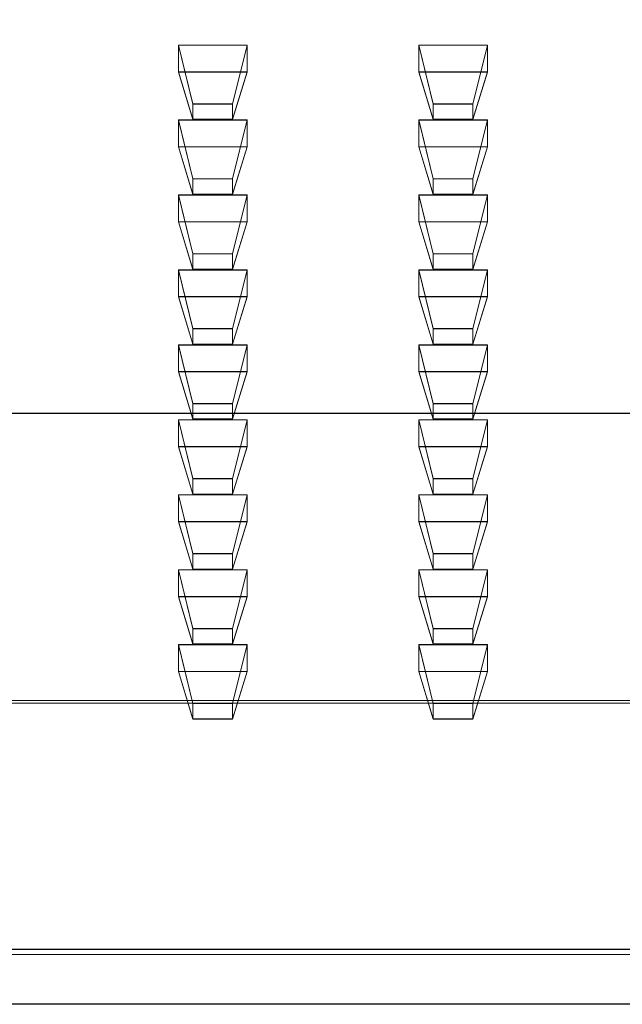
# Model space of a CAD drawing. Extents: x -125 to 125, y -434 to 0.
# Drawn here: x 44 to 72, y -132 to -86 of the extents above; entities that cross this region are included whole.
import ezdxf

# ---------------------------------------------------------------- set-up
doc = ezdxf.new("R2010")
doc.units = 0
doc.header["$LTSCALE"] = 500
doc.header["$MEASUREMENT"] = 0
for name, color, linetype in [('DWXOUTLINES', 7, 'Continuous'), ('FERRO_CHROM', 7, 'Continuous'), ('FERRO_PRYSZNIC1', 7, 'Continuous'), ('FERRO_PRYSZNIC2', 7, 'Continuous')]:
    doc.layers.add(name, color=color, linetype=linetype)

msp = doc.modelspace()

# ---------------------------------------------------------------- linework, layer by layer
at = {"layer": 'DWXOUTLINES', "color": 0, "lineweight": 0}
for p, q in [((51.28, -87.32, 165.2), (51.28, -88.57, 168.15)), ((51.95, -90.06, 164.78), (51.28, -87.32, 165.2)), ((54.48, -87.32, 165.2), (51.28, -87.32, 165.2)), ((53.8, -90.06, 164.78), (54.48, -87.32, 165.2)), ((54.48, -88.57, 168.15), (54.48, -87.32, 165.2)), ((62.48, -87.32, 165.2), (62.48, -88.57, 168.15)), ((63.15, -90.06, 164.78), (62.48, -87.32, 165.2)), ((65.68, -87.32, 165.2), (62.48, -87.32, 165.2)), ((65, -90.06, 164.78), (65.68, -87.32, 165.2)), ((65.68, -88.57, 168.15), (65.68, -87.32, 165.2)), ((51.28, -88.57, 168.15), (51.95, -90.78, 166.48)), ((54.48, -88.57, 168.15), (51.28, -88.57, 168.15)), ((53.8, -90.78, 166.48), (54.48, -88.57, 168.15)), ((62.48, -88.57, 168.15), (63.15, -90.78, 166.48)), ((65.68, -88.57, 168.15), (62.48, -88.57, 168.15)), ((65, -90.78, 166.48), (65.68, -88.57, 168.15)), ((51.95, -90.06, 164.78), (51.95, -90.78, 166.48)), ((53.8, -90.06, 164.78), (51.95, -90.06, 164.78)), ((53.8, -90.78, 166.48), (53.8, -90.06, 164.78)), ((63.15, -90.06, 164.78), (63.15, -90.78, 166.48)), ((65, -90.06, 164.78), (63.15, -90.06, 164.78)), ((65, -90.78, 166.48), (65, -90.06, 164.78)), ((51.28, -90.81, 173.46), (51.28, -92.06, 176.4)), ((51.95, -93.55, 173.03), (51.28, -90.81, 173.46)), ((54.48, -90.81, 173.46), (51.28, -90.81, 173.46)), ((53.8, -90.78, 166.48), (51.95, -90.78, 166.48)), ((53.8, -93.55, 173.03), (54.48, -90.81, 173.46)), ((54.48, -92.06, 176.4), (54.48, -90.81, 173.46)), ((62.48, -90.81, 173.46), (62.48, -92.06, 176.4)), ((63.15, -93.55, 173.03), (62.48, -90.81, 173.46)), ((65.68, -90.81, 173.46), (62.48, -90.81, 173.46)), ((65, -90.78, 166.48), (63.15, -90.78, 166.48)), ((65, -93.55, 173.03), (65.68, -90.81, 173.46)), ((65.68, -92.06, 176.4), (65.68, -90.81, 173.46)), ((51.28, -92.06, 176.4), (51.95, -94.27, 174.73)), ((54.48, -92.06, 176.4), (51.28, -92.06, 176.4)), ((53.8, -94.27, 174.73), (54.48, -92.06, 176.4)), ((62.48, -92.06, 176.4), (63.15, -94.27, 174.73)), ((65.68, -92.06, 176.4), (62.48, -92.06, 176.4)), ((65, -94.27, 174.73), (65.68, -92.06, 176.4)), ((51.95, -93.55, 173.03), (51.95, -94.27, 174.73)), ((53.8, -93.55, 173.03), (51.95, -93.55, 173.03)), ((53.8, -94.27, 174.73), (53.8, -93.55, 173.03)), ((63.15, -93.55, 173.03), (63.15, -94.27, 174.73)), ((65, -93.55, 173.03), (63.15, -93.55, 173.03)), ((65, -94.27, 174.73), (65, -93.55, 173.03)), ((51.28, -94.3, 181.71), (51.28, -95.55, 184.66)), ((51.95, -97.04, 181.28), (51.28, -94.3, 181.71)), ((54.48, -94.3, 181.71), (51.28, -94.3, 181.71)), ((53.8, -94.27, 174.73), (51.95, -94.27, 174.73)), ((53.8, -97.04, 181.28), (54.48, -94.3, 181.71)), ((54.48, -95.55, 184.66), (54.48, -94.3, 181.71)), ((62.48, -94.3, 181.71), (62.48, -95.55, 184.66)), ((63.15, -97.04, 181.28), (62.48, -94.3, 181.71)), ((65.68, -94.3, 181.71), (62.48, -94.3, 181.71)), ((65, -94.27, 174.73), (63.15, -94.27, 174.73)), ((65, -97.04, 181.28), (65.68, -94.3, 181.71)), ((65.68, -95.55, 184.66), (65.68, -94.3, 181.71)), ((51.28, -95.55, 184.66), (51.95, -97.76, 182.99)), ((54.48, -95.55, 184.66), (51.28, -95.55, 184.66)), ((53.8, -97.76, 182.99), (54.48, -95.55, 184.66)), ((62.48, -95.55, 184.66), (63.15, -97.76, 182.99)), ((65.68, -95.55, 184.66), (62.48, -95.55, 184.66)), ((65, -97.76, 182.99), (65.68, -95.55, 184.66)), ((51.95, -97.04, 181.28), (51.95, -97.76, 182.99)), ((53.8, -97.04, 181.28), (51.95, -97.04, 181.28)), ((53.8, -97.76, 182.99), (53.8, -97.04, 181.28)), ((63.15, -97.04, 181.28), (63.15, -97.76, 182.99)), ((65, -97.04, 181.28), (63.15, -97.04, 181.28)), ((65, -97.76, 182.99), (65, -97.04, 181.28)), ((51.28, -97.79, 189.96), (51.28, -99.04, 192.91)), ((51.95, -100.53, 189.54), (51.28, -97.79, 189.96)), ((54.48, -97.79, 189.96), (51.28, -97.79, 189.96)), ((53.8, -97.76, 182.99), (51.95, -97.76, 182.99)), ((53.8, -100.53, 189.54), (54.48, -97.79, 189.96)), ((54.48, -99.04, 192.91), (54.48, -97.79, 189.96)), ((62.48, -97.79, 189.96), (62.48, -99.04, 192.91)), ((63.15, -100.53, 189.54), (62.48, -97.79, 189.96)), ((65.68, -97.79, 189.96), (62.48, -97.79, 189.96)), ((65, -97.76, 182.99), (63.15, -97.76, 182.99)), ((65, -100.53, 189.54), (65.68, -97.79, 189.96)), ((65.68, -99.04, 192.91), (65.68, -97.79, 189.96)), ((51.28, -99.04, 192.91), (51.95, -101.25, 191.24)), ((54.48, -99.04, 192.91), (51.28, -99.04, 192.91)), ((53.8, -101.25, 191.24), (54.48, -99.04, 192.91)), ((62.48, -99.04, 192.91), (63.15, -101.25, 191.24)), ((65.68, -99.04, 192.91), (62.48, -99.04, 192.91)), ((65, -101.25, 191.24), (65.68, -99.04, 192.91)), ((51.95, -100.53, 189.54), (51.95, -101.25, 191.24)), ((53.8, -100.53, 189.54), (51.95, -100.53, 189.54)), ((53.8, -101.25, 191.24), (53.8, -100.53, 189.54)), ((63.15, -100.53, 189.54), (63.15, -101.25, 191.24)), ((65, -100.53, 189.54), (63.15, -100.53, 189.54)), ((65, -101.25, 191.24), (65, -100.53, 189.54)), ((51.28, -101.29, 198.21), (51.28, -102.53, 201.16)), ((51.95, -104.02, 197.79), (51.28, -101.29, 198.21)), ((54.48, -101.29, 198.21), (51.28, -101.29, 198.21)), ((53.8, -101.25, 191.24), (51.95, -101.25, 191.24)), ((53.8, -104.02, 197.79), (54.48, -101.29, 198.21)), ((54.48, -102.53, 201.16), (54.48, -101.29, 198.21)), ((62.48, -101.29, 198.21), (62.48, -102.53, 201.16)), ((63.15, -104.02, 197.79), (62.48, -101.29, 198.21)), ((65.68, -101.29, 198.21), (62.48, -101.29, 198.21)), ((65, -101.25, 191.24), (63.15, -101.25, 191.24)), ((65, -104.02, 197.79), (65.68, -101.29, 198.21)), ((65.68, -102.53, 201.16), (65.68, -101.29, 198.21)), ((51.28, -102.53, 201.16), (51.95, -104.74, 199.49)), ((54.48, -102.53, 201.16), (51.28, -102.53, 201.16)), ((53.8, -104.74, 199.49), (54.48, -102.53, 201.16)), ((62.48, -102.53, 201.16), (63.15, -104.74, 199.49)), ((65.68, -102.53, 201.16), (62.48, -102.53, 201.16)), ((65, -104.74, 199.49), (65.68, -102.53, 201.16)), ((51.95, -104.02, 197.79), (51.95, -104.74, 199.49)), ((53.8, -104.02, 197.79), (51.95, -104.02, 197.79)), ((53.8, -104.74, 199.49), (53.8, -104.02, 197.79)), ((63.15, -104.02, 197.79), (63.15, -104.74, 199.49)), ((65, -104.02, 197.79), (63.15, -104.02, 197.79)), ((65, -104.74, 199.49), (65, -104.02, 197.79)), ((91.9, -104.47, 243.9), (13.9, -104.47, 243.9)), ((51.28, -104.78, 206.47), (51.28, -106.02, 209.41)), ((51.95, -107.51, 206.04), (51.28, -104.78, 206.47)), ((54.48, -104.78, 206.47), (51.28, -104.78, 206.47)), ((53.8, -104.74, 199.49), (51.95, -104.74, 199.49)), ((53.8, -107.51, 206.04), (54.48, -104.78, 206.47)), ((54.48, -106.02, 209.41), (54.48, -104.78, 206.47)), ((62.48, -104.78, 206.47), (62.48, -106.02, 209.41)), ((63.15, -107.51, 206.04), (62.48, -104.78, 206.47)), ((65.68, -104.78, 206.47), (62.48, -104.78, 206.47)), ((65, -104.74, 199.49), (63.15, -104.74, 199.49)), ((65, -107.51, 206.04), (65.68, -104.78, 206.47)), ((65.68, -106.02, 209.41), (65.68, -104.78, 206.47)), ((51.28, -106.02, 209.41), (51.95, -108.24, 207.75)), ((54.48, -106.02, 209.41), (51.28, -106.02, 209.41)), ((53.8, -108.24, 207.75), (54.48, -106.02, 209.41)), ((62.48, -106.02, 209.41), (63.15, -108.24, 207.75)), ((65.68, -106.02, 209.41), (62.48, -106.02, 209.41)), ((65, -108.24, 207.75), (65.68, -106.02, 209.41)), ((51.95, -107.51, 206.04), (51.95, -108.24, 207.75)), ((53.8, -107.51, 206.04), (51.95, -107.51, 206.04)), ((53.8, -108.24, 207.75), (53.8, -107.51, 206.04)), ((63.15, -107.51, 206.04), (63.15, -108.24, 207.75)), ((65, -107.51, 206.04), (63.15, -107.51, 206.04)), ((65, -108.24, 207.75), (65, -107.51, 206.04)), ((51.28, -108.27, 214.72), (51.28, -109.52, 217.67)), ((51.95, -111.01, 214.3), (51.28, -108.27, 214.72)), ((54.48, -108.27, 214.72), (51.28, -108.27, 214.72)), ((53.8, -108.24, 207.75), (51.95, -108.24, 207.75)), ((53.8, -111.01, 214.3), (54.48, -108.27, 214.72)), ((54.48, -109.52, 217.67), (54.48, -108.27, 214.72)), ((62.48, -108.27, 214.72), (62.48, -109.52, 217.67)), ((63.15, -111.01, 214.3), (62.48, -108.27, 214.72)), ((65.68, -108.27, 214.72), (62.48, -108.27, 214.72)), ((65, -108.24, 207.75), (63.15, -108.24, 207.75)), ((65, -111.01, 214.3), (65.68, -108.27, 214.72)), ((65.68, -109.52, 217.67), (65.68, -108.27, 214.72)), ((51.28, -109.52, 217.67), (51.95, -111.73, 216)), ((54.48, -109.52, 217.67), (51.28, -109.52, 217.67)), ((53.8, -111.73, 216), (54.48, -109.52, 217.67)), ((62.48, -109.52, 217.67), (63.15, -111.73, 216)), ((65.68, -109.52, 217.67), (62.48, -109.52, 217.67)), ((65, -111.73, 216), (65.68, -109.52, 217.67)), ((51.95, -111.01, 214.3), (51.95, -111.73, 216)), ((53.8, -111.01, 214.3), (51.95, -111.01, 214.3)), ((53.8, -111.73, 216), (53.8, -111.01, 214.3)), ((63.15, -111.01, 214.3), (63.15, -111.73, 216)), ((65, -111.01, 214.3), (63.15, -111.01, 214.3)), ((65, -111.73, 216), (65, -111.01, 214.3)), ((51.28, -111.76, 222.97), (51.28, -113.01, 225.92)), ((51.95, -114.5, 222.55), (51.28, -111.76, 222.97)), ((54.48, -111.76, 222.97), (51.28, -111.76, 222.97)), ((53.8, -111.73, 216), (51.95, -111.73, 216)), ((53.8, -114.5, 222.55), (54.48, -111.76, 222.97)), ((54.48, -113.01, 225.92), (54.48, -111.76, 222.97)), ((62.48, -111.76, 222.97), (62.48, -113.01, 225.92)), ((63.15, -114.5, 222.55), (62.48, -111.76, 222.97)), ((65.68, -111.76, 222.97), (62.48, -111.76, 222.97)), ((65, -111.73, 216), (63.15, -111.73, 216)), ((65, -114.5, 222.55), (65.68, -111.76, 222.97)), ((65.68, -113.01, 225.92), (65.68, -111.76, 222.97)), ((51.28, -113.01, 225.92), (51.95, -115.22, 224.25)), ((54.48, -113.01, 225.92), (51.28, -113.01, 225.92)), ((53.8, -115.22, 224.25), (54.48, -113.01, 225.92)), ((62.48, -113.01, 225.92), (63.15, -115.22, 224.25)), ((65.68, -113.01, 225.92), (62.48, -113.01, 225.92)), ((65, -115.22, 224.25), (65.68, -113.01, 225.92)), ((51.95, -114.5, 222.55), (51.95, -115.22, 224.25)), ((53.8, -114.5, 222.55), (51.95, -114.5, 222.55)), ((53.8, -115.22, 224.25), (53.8, -114.5, 222.55)), ((63.15, -114.5, 222.55), (63.15, -115.22, 224.25)), ((65, -114.5, 222.55), (63.15, -114.5, 222.55)), ((65, -115.22, 224.25), (65, -114.5, 222.55)), ((51.28, -115.25, 231.23), (51.28, -116.5, 234.17)), ((51.95, -117.99, 230.8), (51.28, -115.25, 231.23)), ((54.48, -115.25, 231.23), (51.28, -115.25, 231.23)), ((53.8, -115.22, 224.25), (51.95, -115.22, 224.25)), ((53.8, -117.99, 230.8), (54.48, -115.25, 231.23)), ((54.48, -116.5, 234.17), (54.48, -115.25, 231.23)), ((62.48, -115.25, 231.23), (62.48, -116.5, 234.17)), ((63.15, -117.99, 230.8), (62.48, -115.25, 231.23)), ((65.68, -115.25, 231.23), (62.48, -115.25, 231.23)), ((65, -115.22, 224.25), (63.15, -115.22, 224.25)), ((65, -117.99, 230.8), (65.68, -115.25, 231.23)), ((65.68, -116.5, 234.17), (65.68, -115.25, 231.23)), ((51.28, -116.5, 234.17), (51.95, -118.71, 232.5)), ((54.48, -116.5, 234.17), (51.28, -116.5, 234.17)), ((53.8, -118.71, 232.5), (54.48, -116.5, 234.17)), ((62.48, -116.5, 234.17), (63.15, -118.71, 232.5)), ((65.68, -116.5, 234.17), (62.48, -116.5, 234.17)), ((65, -118.71, 232.5), (65.68, -116.5, 234.17)), ((91.9, -117.85, 238.64), (13.9, -117.85, 238.64)), ((91.9, -117.97, 237.65), (13.9, -117.97, 237.65)), ((51.95, -117.99, 230.8), (51.95, -118.71, 232.5)), ((53.8, -117.99, 230.8), (51.95, -117.99, 230.8)), ((53.8, -118.71, 232.5), (53.8, -117.99, 230.8)), ((63.15, -117.99, 230.8), (63.15, -118.71, 232.5)), ((65, -117.99, 230.8), (63.15, -117.99, 230.8)), ((65, -118.71, 232.5), (65, -117.99, 230.8)), ((53.8, -118.71, 232.5), (51.95, -118.71, 232.5)), ((65, -118.71, 232.5), (63.15, -118.71, 232.5)), ((116.83, -129.68, -179.96), (-116.55, -129.68, -179.96)), ((116.8, -129.44, -181.28), (-116.52, -129.44, -181.28)), ((117.13, -131.99, -179.96), (-116.86, -131.99, -179.96)), ((117.13, -131.99, -186.96), (-116.86, -131.99, -186.96))]:
    msp.add_line(p, q, dxfattribs=at)
at = {"layer": 'FERRO_CHROM', "lineweight": 0}
for points, invisible_edges in [([(125.133, -45.005, -186.967), (-124.867, -124.005, -186.967), (-116.867, -37.005, -186.967), (125.133, -45.005, -186.967)], 15), ([(-120.769, -45.544, -182.178), (121.035, -123.465, -182.178), (116.594, -41.102, -182.178), (-120.769, -45.544, -182.178)], 15), ([(-124.867, -124.005, -186.967), (125.133, -45.005, -186.967), (117.133, -132.005, -186.967), (-124.867, -124.005, -186.967)], 15), ([(121.035, -123.465, -182.178), (-120.769, -45.544, -182.178), (-116.327, -127.907, -182.178), (121.035, -123.465, -182.178)], 15), ([(13.905, -71.827, 167.054), (13.905, -104.165, 243.495), (91.905, -104.165, 243.495), (91.905, -71.827, 167.054)], 15), ([(13.905, -104.482, 243.903), (91.905, -104.482, 243.903), (91.905, -104.165, 243.495), (13.905, -104.165, 243.495)], 15), ([(13.905, -104.964, 244.098), (91.905, -104.964, 244.098), (91.905, -104.482, 243.903), (13.905, -104.482, 243.903)], 11), ([(13.905, -105.475, 244.027), (91.905, -105.475, 244.027), (91.905, -104.964, 244.098), (13.905, -104.964, 244.098)], 15), ([(91.905, -105.475, 244.027), (13.905, -105.475, 244.027), (13.905, -117.448, 238.962), (91.905, -117.448, 238.962)], 15), ([(91.905, -117.448, 238.962), (13.905, -117.448, 238.962), (13.905, -117.856, 238.644), (91.905, -117.856, 238.644)], 11), ([(91.905, -117.856, 238.644), (13.905, -117.856, 238.644), (13.905, -118.051, 238.163), (91.905, -118.051, 238.163)], 15), ([(91.905, -118.051, 238.163), (13.905, -118.051, 238.163), (13.905, -117.98, 237.651), (91.905, -117.98, 237.651)], 11), ([(121.035, -123.465, -182.178), (-116.327, -127.907, -182.178), (119.012, -127.259, -182.178), (121.035, -123.465, -182.178)], 15), ([(-124.867, -124.005, -186.967), (117.133, -132.005, -186.967), (-120.867, -130.933, -186.967), (-124.867, -124.005, -186.967)], 15), ([(119.012, -127.259, -182.178), (-116.327, -127.907, -182.178), (116.594, -127.907, -182.178), (119.012, -127.259, -182.178)], 15), ([(116.594, -127.907, -182.178), (-116.327, -127.907, -182.178), (-116.445, -128.799, -181.939), (116.711, -128.799, -181.939)], 15), ([(116.711, -128.799, -181.939), (-116.445, -128.799, -181.939), (-116.531, -129.452, -181.285), (116.797, -129.452, -181.285)], 11), ([(116.829, -129.691, -179.967), (-116.562, -129.691, -179.967), (-116.867, -132.005, -179.967), (117.133, -132.005, -179.967)], 14), ([(116.797, -129.452, -181.285), (-116.531, -129.452, -181.285), (-116.562, -129.691, -180.393), (116.829, -129.691, -180.393)], 15), ([(-116.562, -129.691, -179.967), (116.829, -129.691, -179.967), (116.829, -129.691, -180.393), (-116.562, -129.691, -180.393)], 15), ([(-120.867, -130.933, -186.967), (117.133, -132.005, -186.967), (-116.867, -132.005, -186.967), (-120.867, -130.933, -186.967)], 15), ([(-116.867, -132.005, -179.967), (-116.867, -132.005, -186.967), (117.133, -132.005, -186.967), (117.133, -132.005, -179.967)], 5)]:
    msp.add_3dface(points, dxfattribs=dict(at, invisible_edges=invisible_edges))
at = {"layer": 'FERRO_PRYSZNIC1', "lineweight": 0}
msp.add_3dface([(91.905, -85.642, 161.21), (91.905, -117.98, 237.651), (13.905, -117.98, 237.651), (13.905, -85.642, 161.21)], dxfattribs=at)
at = {"layer": 'FERRO_PRYSZNIC2', "lineweight": 0}
for points in [[(51.952, -90.788, 166.481), (51.276, -88.578, 168.15), (51.276, -87.331, 165.202), (51.952, -90.068, 164.778)], [(63.153, -90.788, 166.481), (62.477, -88.578, 168.15), (62.477, -87.331, 165.202), (63.153, -90.068, 164.778)], [(51.952, -94.28, 174.734), (51.276, -92.069, 176.403), (51.276, -90.822, 173.455), (51.952, -93.559, 173.031)], [(63.153, -94.28, 174.734), (62.477, -92.069, 176.403), (62.477, -90.822, 173.455), (63.153, -93.559, 173.031)], [(51.952, -97.771, 182.987), (51.276, -95.56, 184.656), (51.276, -94.313, 181.708), (51.952, -97.051, 181.284)], [(63.153, -97.771, 182.987), (62.477, -95.56, 184.656), (62.477, -94.313, 181.708), (63.153, -97.051, 181.284)], [(51.952, -101.262, 191.24), (51.276, -99.052, 192.909), (51.276, -97.805, 189.961), (51.952, -100.542, 189.537)], [(63.153, -101.262, 191.24), (62.477, -99.052, 192.909), (62.477, -97.805, 189.961), (63.153, -100.542, 189.537)], [(51.952, -104.754, 199.492), (51.276, -102.543, 201.162), (51.276, -101.296, 198.214), (51.952, -104.034, 197.79)], [(63.153, -104.754, 199.492), (62.477, -102.543, 201.162), (62.477, -101.296, 198.214), (63.153, -104.034, 197.79)], [(51.952, -108.245, 207.745), (51.276, -106.034, 209.415), (51.276, -104.787, 206.467), (51.952, -107.525, 206.043)], [(63.153, -108.245, 207.745), (62.477, -106.034, 209.415), (62.477, -104.787, 206.467), (63.153, -107.525, 206.043)], [(51.952, -111.736, 215.998), (51.276, -109.526, 217.668), (51.276, -108.279, 214.72), (51.952, -111.016, 214.296)], [(63.153, -111.736, 215.998), (62.477, -109.526, 217.668), (62.477, -108.279, 214.72), (63.153, -111.016, 214.296)], [(51.952, -115.228, 224.251), (51.276, -113.017, 225.921), (51.276, -111.77, 222.973), (51.952, -114.508, 222.549)], [(63.153, -115.228, 224.251), (62.477, -113.017, 225.921), (62.477, -111.77, 222.973), (63.153, -114.508, 222.549)], [(51.952, -118.719, 232.504), (51.276, -116.508, 234.173), (51.276, -115.261, 231.226), (51.952, -117.999, 230.802)], [(63.153, -118.719, 232.504), (62.477, -116.508, 234.173), (62.477, -115.261, 231.226), (63.153, -117.999, 230.802)]]:
    msp.add_3dface(points, dxfattribs=at)
for points, invisible_edges in [([(51.952, -90.068, 164.778), (51.276, -87.331, 165.202), (54.476, -87.331, 165.202), (53.801, -90.068, 164.778)], 1), ([(54.476, -87.331, 165.202), (51.276, -87.331, 165.202), (51.276, -88.578, 168.15), (54.476, -88.578, 168.15)], 15), ([(53.801, -90.068, 164.778), (54.476, -87.331, 165.202), (54.476, -88.578, 168.15), (53.801, -90.788, 166.481)], 1), ([(63.153, -90.068, 164.778), (62.477, -87.331, 165.202), (65.678, -87.331, 165.202), (65.002, -90.068, 164.778)], 1), ([(65.678, -87.331, 165.202), (62.477, -87.331, 165.202), (62.477, -88.578, 168.15), (65.678, -88.578, 168.15)], 15), ([(65.002, -90.068, 164.778), (65.678, -87.331, 165.202), (65.678, -88.578, 168.15), (65.002, -90.788, 166.481)], 1), ([(53.801, -90.788, 166.481), (54.476, -88.578, 168.15), (51.276, -88.578, 168.15), (51.952, -90.788, 166.481)], 5), ([(65.002, -90.788, 166.481), (65.678, -88.578, 168.15), (62.477, -88.578, 168.15), (63.153, -90.788, 166.481)], 5), ([(51.952, -90.068, 164.778), (53.801, -90.068, 164.778), (53.801, -90.788, 166.481), (51.952, -90.788, 166.481)], 15), ([(63.153, -90.068, 164.778), (65.002, -90.068, 164.778), (65.002, -90.788, 166.481), (63.153, -90.788, 166.481)], 15), ([(51.952, -93.559, 173.031), (51.276, -90.822, 173.455), (54.476, -90.822, 173.455), (53.801, -93.559, 173.031)], 1), ([(54.476, -90.822, 173.455), (51.276, -90.822, 173.455), (51.276, -92.069, 176.403), (54.476, -92.069, 176.403)], 15), ([(53.801, -93.559, 173.031), (54.476, -90.822, 173.455), (54.476, -92.069, 176.403), (53.801, -94.28, 174.734)], 1), ([(63.153, -93.559, 173.031), (62.477, -90.822, 173.455), (65.678, -90.822, 173.455), (65.002, -93.559, 173.031)], 1), ([(65.678, -90.822, 173.455), (62.477, -90.822, 173.455), (62.477, -92.069, 176.403), (65.678, -92.069, 176.403)], 15), ([(65.002, -93.559, 173.031), (65.678, -90.822, 173.455), (65.678, -92.069, 176.403), (65.002, -94.28, 174.734)], 1), ([(53.801, -94.28, 174.734), (54.476, -92.069, 176.403), (51.276, -92.069, 176.403), (51.952, -94.28, 174.734)], 5), ([(65.002, -94.28, 174.734), (65.678, -92.069, 176.403), (62.477, -92.069, 176.403), (63.153, -94.28, 174.734)], 5), ([(51.952, -93.559, 173.031), (53.801, -93.559, 173.031), (53.801, -94.28, 174.734), (51.952, -94.28, 174.734)], 15), ([(63.153, -93.559, 173.031), (65.002, -93.559, 173.031), (65.002, -94.28, 174.734), (63.153, -94.28, 174.734)], 15), ([(51.952, -97.051, 181.284), (51.276, -94.313, 181.708), (54.476, -94.313, 181.708), (53.801, -97.051, 181.284)], 1), ([(54.476, -94.313, 181.708), (51.276, -94.313, 181.708), (51.276, -95.56, 184.656), (54.476, -95.56, 184.656)], 15), ([(53.801, -97.051, 181.284), (54.476, -94.313, 181.708), (54.476, -95.56, 184.656), (53.801, -97.771, 182.987)], 1), ([(63.153, -97.051, 181.284), (62.477, -94.313, 181.708), (65.678, -94.313, 181.708), (65.002, -97.051, 181.284)], 1), ([(65.678, -94.313, 181.708), (62.477, -94.313, 181.708), (62.477, -95.56, 184.656), (65.678, -95.56, 184.656)], 15), ([(65.002, -97.051, 181.284), (65.678, -94.313, 181.708), (65.678, -95.56, 184.656), (65.002, -97.771, 182.987)], 1), ([(53.801, -97.771, 182.987), (54.476, -95.56, 184.656), (51.276, -95.56, 184.656), (51.952, -97.771, 182.987)], 5), ([(65.002, -97.771, 182.987), (65.678, -95.56, 184.656), (62.477, -95.56, 184.656), (63.153, -97.771, 182.987)], 5), ([(51.952, -97.051, 181.284), (53.801, -97.051, 181.284), (53.801, -97.771, 182.987), (51.952, -97.771, 182.987)], 15), ([(63.153, -97.051, 181.284), (65.002, -97.051, 181.284), (65.002, -97.771, 182.987), (63.153, -97.771, 182.987)], 15), ([(51.952, -100.542, 189.537), (51.276, -97.805, 189.961), (54.476, -97.805, 189.961), (53.801, -100.542, 189.537)], 1), ([(54.476, -97.805, 189.961), (51.276, -97.805, 189.961), (51.276, -99.052, 192.909), (54.476, -99.052, 192.909)], 15), ([(53.801, -100.542, 189.537), (54.476, -97.805, 189.961), (54.476, -99.052, 192.909), (53.801, -101.262, 191.24)], 1), ([(63.153, -100.542, 189.537), (62.477, -97.805, 189.961), (65.678, -97.805, 189.961), (65.002, -100.542, 189.537)], 1), ([(65.678, -97.805, 189.961), (62.477, -97.805, 189.961), (62.477, -99.052, 192.909), (65.678, -99.052, 192.909)], 15), ([(65.002, -100.542, 189.537), (65.678, -97.805, 189.961), (65.678, -99.052, 192.909), (65.002, -101.262, 191.24)], 1), ([(53.801, -101.262, 191.24), (54.476, -99.052, 192.909), (51.276, -99.052, 192.909), (51.952, -101.262, 191.24)], 5), ([(65.002, -101.262, 191.24), (65.678, -99.052, 192.909), (62.477, -99.052, 192.909), (63.153, -101.262, 191.24)], 5), ([(51.952, -100.542, 189.537), (53.801, -100.542, 189.537), (53.801, -101.262, 191.24), (51.952, -101.262, 191.24)], 15), ([(63.153, -100.542, 189.537), (65.002, -100.542, 189.537), (65.002, -101.262, 191.24), (63.153, -101.262, 191.24)], 15), ([(51.952, -104.034, 197.79), (51.276, -101.296, 198.214), (54.476, -101.296, 198.214), (53.801, -104.034, 197.79)], 1), ([(54.476, -101.296, 198.214), (51.276, -101.296, 198.214), (51.276, -102.543, 201.162), (54.476, -102.543, 201.162)], 15), ([(53.801, -104.034, 197.79), (54.476, -101.296, 198.214), (54.476, -102.543, 201.162), (53.801, -104.754, 199.492)], 1), ([(63.153, -104.034, 197.79), (62.477, -101.296, 198.214), (65.678, -101.296, 198.214), (65.002, -104.034, 197.79)], 1), ([(65.678, -101.296, 198.214), (62.477, -101.296, 198.214), (62.477, -102.543, 201.162), (65.678, -102.543, 201.162)], 15), ([(65.002, -104.034, 197.79), (65.678, -101.296, 198.214), (65.678, -102.543, 201.162), (65.002, -104.754, 199.492)], 1), ([(53.801, -104.754, 199.492), (54.476, -102.543, 201.162), (51.276, -102.543, 201.162), (51.952, -104.754, 199.492)], 5), ([(65.002, -104.754, 199.492), (65.678, -102.543, 201.162), (62.477, -102.543, 201.162), (63.153, -104.754, 199.492)], 5), ([(51.952, -104.034, 197.79), (53.801, -104.034, 197.79), (53.801, -104.754, 199.492), (51.952, -104.754, 199.492)], 15), ([(63.153, -104.034, 197.79), (65.002, -104.034, 197.79), (65.002, -104.754, 199.492), (63.153, -104.754, 199.492)], 15), ([(51.952, -107.525, 206.043), (51.276, -104.787, 206.467), (54.476, -104.787, 206.467), (53.801, -107.525, 206.043)], 1), ([(54.476, -104.787, 206.467), (51.276, -104.787, 206.467), (51.276, -106.034, 209.415), (54.476, -106.034, 209.415)], 15), ([(53.801, -107.525, 206.043), (54.476, -104.787, 206.467), (54.476, -106.034, 209.415), (53.801, -108.245, 207.745)], 1), ([(63.153, -107.525, 206.043), (62.477, -104.787, 206.467), (65.678, -104.787, 206.467), (65.002, -107.525, 206.043)], 1), ([(65.678, -104.787, 206.467), (62.477, -104.787, 206.467), (62.477, -106.034, 209.415), (65.678, -106.034, 209.415)], 15), ([(65.002, -107.525, 206.043), (65.678, -104.787, 206.467), (65.678, -106.034, 209.415), (65.002, -108.245, 207.745)], 1), ([(53.801, -108.245, 207.745), (54.476, -106.034, 209.415), (51.276, -106.034, 209.415), (51.952, -108.245, 207.745)], 5), ([(65.002, -108.245, 207.745), (65.678, -106.034, 209.415), (62.477, -106.034, 209.415), (63.153, -108.245, 207.745)], 5), ([(51.952, -107.525, 206.043), (53.801, -107.525, 206.043), (53.801, -108.245, 207.745), (51.952, -108.245, 207.745)], 15), ([(63.153, -107.525, 206.043), (65.002, -107.525, 206.043), (65.002, -108.245, 207.745), (63.153, -108.245, 207.745)], 15), ([(51.952, -111.016, 214.296), (51.276, -108.279, 214.72), (54.476, -108.279, 214.72), (53.801, -111.016, 214.296)], 1), ([(54.476, -108.279, 214.72), (51.276, -108.279, 214.72), (51.276, -109.526, 217.668), (54.476, -109.526, 217.668)], 15), ([(53.801, -111.016, 214.296), (54.476, -108.279, 214.72), (54.476, -109.526, 217.668), (53.801, -111.736, 215.998)], 1), ([(63.153, -111.016, 214.296), (62.477, -108.279, 214.72), (65.678, -108.279, 214.72), (65.002, -111.016, 214.296)], 1), ([(65.678, -108.279, 214.72), (62.477, -108.279, 214.72), (62.477, -109.526, 217.668), (65.678, -109.526, 217.668)], 15), ([(65.002, -111.016, 214.296), (65.678, -108.279, 214.72), (65.678, -109.526, 217.668), (65.002, -111.736, 215.998)], 1), ([(53.801, -111.736, 215.998), (54.476, -109.526, 217.668), (51.276, -109.526, 217.668), (51.952, -111.736, 215.998)], 5), ([(65.002, -111.736, 215.998), (65.678, -109.526, 217.668), (62.477, -109.526, 217.668), (63.153, -111.736, 215.998)], 5), ([(51.952, -111.016, 214.296), (53.801, -111.016, 214.296), (53.801, -111.736, 215.998), (51.952, -111.736, 215.998)], 15), ([(63.153, -111.016, 214.296), (65.002, -111.016, 214.296), (65.002, -111.736, 215.998), (63.153, -111.736, 215.998)], 15), ([(51.952, -114.508, 222.549), (51.276, -111.77, 222.973), (54.476, -111.77, 222.973), (53.801, -114.508, 222.549)], 1), ([(54.476, -111.77, 222.973), (51.276, -111.77, 222.973), (51.276, -113.017, 225.921), (54.476, -113.017, 225.921)], 15), ([(53.801, -114.508, 222.549), (54.476, -111.77, 222.973), (54.476, -113.017, 225.921), (53.801, -115.228, 224.251)], 1), ([(63.153, -114.508, 222.549), (62.477, -111.77, 222.973), (65.678, -111.77, 222.973), (65.002, -114.508, 222.549)], 1), ([(65.678, -111.77, 222.973), (62.477, -111.77, 222.973), (62.477, -113.017, 225.921), (65.678, -113.017, 225.921)], 15), ([(65.002, -114.508, 222.549), (65.678, -111.77, 222.973), (65.678, -113.017, 225.921), (65.002, -115.228, 224.251)], 1), ([(53.801, -115.228, 224.251), (54.476, -113.017, 225.921), (51.276, -113.017, 225.921), (51.952, -115.228, 224.251)], 5), ([(65.002, -115.228, 224.251), (65.678, -113.017, 225.921), (62.477, -113.017, 225.921), (63.153, -115.228, 224.251)], 5), ([(51.952, -114.508, 222.549), (53.801, -114.508, 222.549), (53.801, -115.228, 224.251), (51.952, -115.228, 224.251)], 15), ([(63.153, -114.508, 222.549), (65.002, -114.508, 222.549), (65.002, -115.228, 224.251), (63.153, -115.228, 224.251)], 15), ([(51.952, -117.999, 230.802), (51.276, -115.261, 231.226), (54.476, -115.261, 231.226), (53.801, -117.999, 230.802)], 1), ([(54.476, -115.261, 231.226), (51.276, -115.261, 231.226), (51.276, -116.508, 234.173), (54.476, -116.508, 234.173)], 15), ([(53.801, -117.999, 230.802), (54.476, -115.261, 231.226), (54.476, -116.508, 234.173), (53.801, -118.719, 232.504)], 1), ([(63.153, -117.999, 230.802), (62.477, -115.261, 231.226), (65.678, -115.261, 231.226), (65.002, -117.999, 230.802)], 1), ([(65.678, -115.261, 231.226), (62.477, -115.261, 231.226), (62.477, -116.508, 234.173), (65.678, -116.508, 234.173)], 15), ([(65.002, -117.999, 230.802), (65.678, -115.261, 231.226), (65.678, -116.508, 234.173), (65.002, -118.719, 232.504)], 1), ([(53.801, -118.719, 232.504), (54.476, -116.508, 234.173), (51.276, -116.508, 234.173), (51.952, -118.719, 232.504)], 5), ([(65.002, -118.719, 232.504), (65.678, -116.508, 234.173), (62.477, -116.508, 234.173), (63.153, -118.719, 232.504)], 5), ([(51.952, -117.999, 230.802), (53.801, -117.999, 230.802), (53.801, -118.719, 232.504), (51.952, -118.719, 232.504)], 15), ([(63.153, -117.999, 230.802), (65.002, -117.999, 230.802), (65.002, -118.719, 232.504), (63.153, -118.719, 232.504)], 15)]:
    msp.add_3dface(points, dxfattribs=dict(at, invisible_edges=invisible_edges))

doc.saveas('drawing.dxf')
